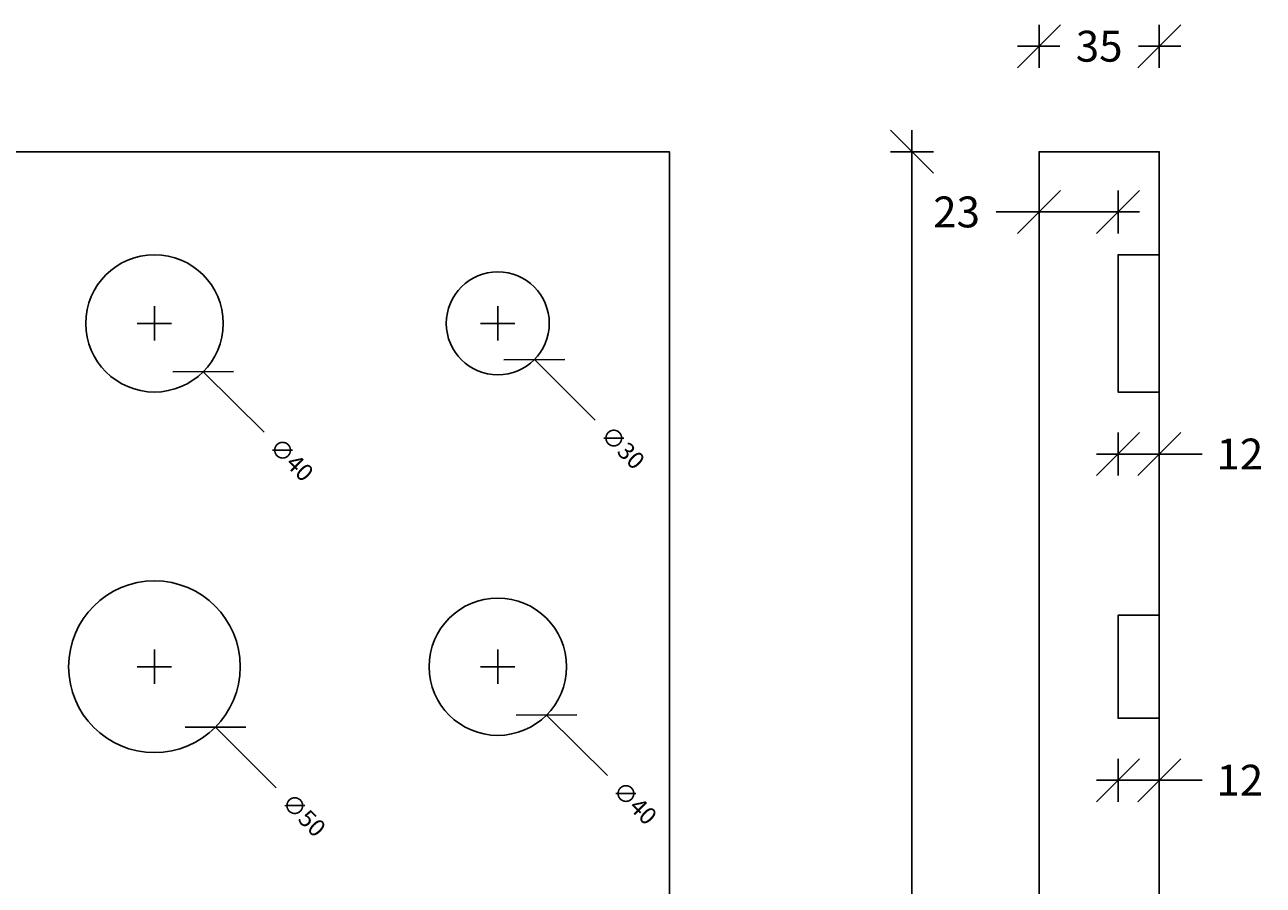
# Model space of a CAD drawing. Units: millimetres. Extents: x 6928 to 7855, y 142 to 1588.
# Drawn here: x 7405 to 7765, y 1337 to 1588 of the extents above; entities that cross this region are included whole.
import ezdxf

# ---------------------------------------------------------------- set-up
doc = ezdxf.new("R2010")
doc.units = ezdxf.units.MM
doc.header["$LTSCALE"] = 0.2
for name, color, linetype in [('_TRT_0.18', 5, 'Continuous'), ('_TRT_0.25', 1, 'Continuous'), ('_TRT_0.35', 3, 'Continuous'), ('dim', 8, 'Continuous')]:
    doc.layers.add(name, color=color, linetype=linetype)
doc.styles.add('Annotative', font='arial.ttf')
doc.dimstyles.new('Troldtekt', dxfattribs={"dimscale": 0, "dimtxt": 1.8, "dimasz": 2.5, "dimexe": 1.25, "dimexo": 1, "dimgap": 1, "dimtad": 0, "dimdec": 0, "dimzin": 0, "dimtxsty": 'Annotative', "dimblk": 'OBLIQUE', "dimcen": 1, "dimdle": 1.25, "dimclrt": 1, "dimadec": 0, "dimazin": 0, "dimtfac": 1, "dimtdec": 0, "dimtofl": 0, "dimtmove": 0, "dimatfit": 3, "dimfxl": 1.25, "dimfxlon": 1, "dimtolj": 1, "dimtzin": 0, "dimarcsym": 0})

# ---------------------------------------------------------------- blocks, each defined once
blk = doc.blocks.new('_Oblique')
at = {"color": 0, "linetype": 'ByBlock', "lineweight": -2}
blk.add_line((-0.5, -0.5), (0.5, 0.5), dxfattribs=at)
blk = doc.blocks.new('*D4')
at = {"layer": 'Defpoints', "color": 0}
for p in [(7662.98, 1550.94), (7700, 1550.94), (7700, 350.94)]:
    blk.add_point(p, dxfattribs=at)
at = {"layer": 'dim', "color": 0, "lineweight": -2, "transparency": 16777216}
for p, q in [((7662.98, 1557.19), (7662.98, 968.94)), ((7669.23, 1550.94), (7656.73, 1550.94)), ((7662.98, 344.69), (7662.98, 932.94)), ((7669.23, 350.94), (7656.73, 350.94))]:
    blk.add_line(p, q, dxfattribs=at)
at = {"layer": 'dim', "color": 0, "lineweight": -2, "transparency": 16777216, "xscale": 12.5, "yscale": 12.5, "zscale": 12.5}
for p, rotation in [((7662.98, 1550.94), 90), ((7662.98, 350.94), 270)]:
    blk.add_blockref('_Oblique', p, dxfattribs=dict(at, rotation=rotation))
at = {"layer": 'dim', "color": 1, "transparency": 16777216, "insert": (7662.98, 950.94), "char_height": 9, "attachment_point": 5, "rotation": 90, "style": 'Annotative'}
blk.add_mtext('\\A1;1200', dxfattribs=at)
blk = doc.blocks.new('*D14')
at = {"layer": 'Defpoints', "color": 0}
for p in [(7723, 1385.94), (7735, 1385.94), (7735, 1367.88)]:
    blk.add_point(p, dxfattribs=at)
at = {"layer": 'dim', "color": 0, "lineweight": -2, "transparency": 16777216}
for p, q in [((7723, 1374.13), (7723, 1361.63)), ((7735, 1374.13), (7735, 1361.63)), ((7716.75, 1367.88), (7735, 1367.88)), ((7735, 1367.88), (7747.5, 1367.88))]:
    blk.add_line(p, q, dxfattribs=at)
at = {"layer": 'dim', "color": 0, "lineweight": -2, "transparency": 16777216, "xscale": 12.5, "yscale": 12.5, "zscale": 12.5, "rotation": 180}
blk.add_blockref('_Oblique', (7723, 1367.88), dxfattribs=at)
at = {"layer": 'dim', "color": 0, "lineweight": -2, "transparency": 16777216, "xscale": 12.5, "yscale": 12.5, "zscale": 12.5}
blk.add_blockref('_Oblique', (7735, 1367.88), dxfattribs=at)
at = {"layer": 'dim', "color": 1, "transparency": 16777216, "insert": (7758.47, 1367.88), "char_height": 9, "attachment_point": 5, "style": 'Annotative'}
blk.add_mtext('\\A1;12', dxfattribs=at)
blk = doc.blocks.new('*D15')
at = {"layer": 'Defpoints', "color": 0}
for p in [(7723, 1480.94), (7735, 1480.94), (7735, 1462.88)]:
    blk.add_point(p, dxfattribs=at)
at = {"layer": 'dim', "color": 0, "lineweight": -2, "transparency": 16777216}
for p, q in [((7723, 1469.13), (7723, 1456.63)), ((7735, 1469.13), (7735, 1456.63)), ((7716.75, 1462.88), (7735, 1462.88)), ((7735, 1462.88), (7747.5, 1462.88))]:
    blk.add_line(p, q, dxfattribs=at)
at = {"layer": 'dim', "color": 0, "lineweight": -2, "transparency": 16777216, "xscale": 12.5, "yscale": 12.5, "zscale": 12.5, "rotation": 180}
blk.add_blockref('_Oblique', (7723, 1462.88), dxfattribs=at)
at = {"layer": 'dim', "color": 0, "lineweight": -2, "transparency": 16777216, "xscale": 12.5, "yscale": 12.5, "zscale": 12.5}
blk.add_blockref('_Oblique', (7735, 1462.88), dxfattribs=at)
at = {"layer": 'dim', "color": 1, "transparency": 16777216, "insert": (7758.47, 1462.88), "char_height": 9, "attachment_point": 5, "style": 'Annotative'}
blk.add_mtext('\\A1;12', dxfattribs=at)
blk = doc.blocks.new('*D16')
at = {"layer": 'Defpoints', "color": 0}
for p in [(7735, 1581.66), (7700, 1550.94), (7735, 1550.94)]:
    blk.add_point(p, dxfattribs=at)
at = {"layer": 'dim', "color": 0, "lineweight": -2, "transparency": 16777216}
for p, q in [((7700, 1575.41), (7700, 1587.91)), ((7735, 1575.41), (7735, 1587.91)), ((7693.75, 1581.66), (7706.02, 1581.66)), ((7741.25, 1581.66), (7728.97, 1581.66))]:
    blk.add_line(p, q, dxfattribs=at)
at = {"layer": 'dim', "color": 0, "lineweight": -2, "transparency": 16777216, "xscale": 12.5, "yscale": 12.5, "zscale": 12.5, "rotation": 180}
blk.add_blockref('_Oblique', (7700, 1581.66), dxfattribs=at)
at = {"layer": 'dim', "color": 0, "lineweight": -2, "transparency": 16777216, "xscale": 12.5, "yscale": 12.5, "zscale": 12.5}
blk.add_blockref('_Oblique', (7735, 1581.66), dxfattribs=at)
at = {"layer": 'dim', "color": 1, "transparency": 16777216, "insert": (7717.5, 1581.66), "char_height": 9, "attachment_point": 5, "style": 'Annotative'}
blk.add_mtext('\\A1;35', dxfattribs=at)
blk = doc.blocks.new('*D17')
at = {"layer": 'Defpoints', "color": 0}
for p in [(7700, 1533.39), (7700, 1520.94), (7723, 1520.94)]:
    blk.add_point(p, dxfattribs=at)
at = {"layer": 'dim', "color": 0, "lineweight": -2, "transparency": 16777216}
for p, q in [((7700, 1527.14), (7700, 1539.64)), ((7723, 1527.14), (7723, 1539.64)), ((7700, 1533.39), (7687.5, 1533.39)), ((7729.25, 1533.39), (7700, 1533.39))]:
    blk.add_line(p, q, dxfattribs=at)
at = {"layer": 'dim', "color": 0, "lineweight": -2, "transparency": 16777216, "xscale": 12.5, "yscale": 12.5, "zscale": 12.5, "rotation": 180}
blk.add_blockref('_Oblique', (7700, 1533.39), dxfattribs=at)
at = {"layer": 'dim', "color": 0, "lineweight": -2, "transparency": 16777216, "xscale": 12.5, "yscale": 12.5, "zscale": 12.5}
blk.add_blockref('_Oblique', (7723, 1533.39), dxfattribs=at)
at = {"layer": 'dim', "color": 1, "transparency": 16777216, "insert": (7675.98, 1533.39), "char_height": 9, "attachment_point": 5, "style": 'Annotative'}
blk.add_mtext('\\A1;23', dxfattribs=at)
blk = doc.blocks.new('*D51')
at = {"layer": 'Defpoints', "color": 0}
for p in [(7428.17, 1515.03), (7456.55, 1486.85)]:
    blk.add_point(p, dxfattribs=at)
at = {"layer": 'dim', "color": 0, "lineweight": -2, "transparency": 16777216}
for p, q in [((7442.36, 1495.94), (7442.36, 1505.94)), ((7437.36, 1500.94), (7447.36, 1500.94)), ((7474.29, 1469.23), (7456.55, 1486.85))]:
    blk.add_line(p, q, dxfattribs=at)
at = {"layer": 'dim', "color": 0, "lineweight": -2, "transparency": 16777216, "xscale": 12.5, "yscale": 12.5, "zscale": 12.5, "rotation": 135.1971707142198}
blk.add_blockref('_Oblique', (7456.55, 1486.85), dxfattribs=at)
at = {"layer": 'dim', "color": 1, "transparency": 16777216, "insert": (7482.3, 1461.27), "char_height": 5, "attachment_point": 5, "rotation": 315.1972, "style": 'Annotative'}
blk.add_mtext('\\A1;∅40', dxfattribs=at)
blk = doc.blocks.new('*D52')
at = {"layer": 'Defpoints', "color": 0}
for p in [(7531.72, 1511.51), (7553, 1490.37)]:
    blk.add_point(p, dxfattribs=at)
at = {"layer": 'dim', "color": 0, "lineweight": -2, "transparency": 16777216}
for p, q in [((7542.36, 1495.94), (7542.36, 1505.94)), ((7537.36, 1500.94), (7547.36, 1500.94)), ((7570.74, 1472.75), (7553, 1490.37))]:
    blk.add_line(p, q, dxfattribs=at)
at = {"layer": 'dim', "color": 0, "lineweight": -2, "transparency": 16777216, "xscale": 12.5, "yscale": 12.5, "zscale": 12.5, "rotation": 135.1971707142206}
blk.add_blockref('_Oblique', (7553, 1490.37), dxfattribs=at)
at = {"layer": 'dim', "color": 1, "transparency": 16777216, "insert": (7578.76, 1464.8), "char_height": 5, "attachment_point": 5, "rotation": 315.1972, "style": 'Annotative'}
blk.add_mtext('\\A1;∅30', dxfattribs=at)
blk = doc.blocks.new('*D90')
at = {"layer": 'Defpoints', "color": 0}
for p in [(7424.62, 1418.56), (7460.1, 1383.32)]:
    blk.add_point(p, dxfattribs=at)
at = {"layer": 'dim', "color": 0, "lineweight": -2, "transparency": 16777216}
for p, q in [((7442.36, 1395.94), (7442.36, 1405.94)), ((7437.36, 1400.94), (7447.36, 1400.94)), ((7477.84, 1365.71), (7460.1, 1383.32))]:
    blk.add_line(p, q, dxfattribs=at)
at = {"layer": 'dim', "color": 0, "lineweight": -2, "transparency": 16777216, "xscale": 12.5, "yscale": 12.5, "zscale": 12.5, "rotation": 135.1971707142217}
blk.add_blockref('_Oblique', (7460.1, 1383.32), dxfattribs=at)
at = {"layer": 'dim', "color": 1, "transparency": 16777216, "insert": (7485.85, 1357.75), "char_height": 5, "attachment_point": 5, "rotation": 315.1972, "style": 'Annotative'}
blk.add_mtext('\\A1;∅50', dxfattribs=at)
blk = doc.blocks.new('*D92')
at = {"layer": 'Defpoints', "color": 0}
for p in [(7528.17, 1415.03), (7556.55, 1386.85)]:
    blk.add_point(p, dxfattribs=at)
at = {"layer": 'dim', "color": 0, "lineweight": -2, "transparency": 16777216}
for p, q in [((7542.36, 1395.94), (7542.36, 1405.94)), ((7537.36, 1400.94), (7547.36, 1400.94)), ((7574.29, 1369.23), (7556.55, 1386.85))]:
    blk.add_line(p, q, dxfattribs=at)
at = {"layer": 'dim', "color": 0, "lineweight": -2, "transparency": 16777216, "xscale": 12.5, "yscale": 12.5, "zscale": 12.5, "rotation": 135.1971707142211}
blk.add_blockref('_Oblique', (7556.55, 1386.85), dxfattribs=at)
at = {"layer": 'dim', "color": 1, "transparency": 16777216, "insert": (7582.3, 1361.27), "char_height": 5, "attachment_point": 5, "rotation": 315.1972, "style": 'Annotative'}
blk.add_mtext('\\A1;∅40', dxfattribs=at)

msp = doc.modelspace()

# ---------------------------------------------------------------- linework, layer by layer
at = {"layer": '_TRT_0.18'}
for p, q in [((7735, 1480.94), (7735, 1520.94)), ((7735, 1385.94), (7735, 1415.94))]:
    msp.add_line(p, q, dxfattribs=at)
at = {"layer": '_TRT_0.25'}
for centre, radius in [((7442.36, 1500.94), 20), ((7542.36, 1500.94), 15), ((7442.36, 1400.94), 25), ((7542.36, 1400.94), 20)]:
    msp.add_circle(centre, radius, dxfattribs=at)
at = {"layer": '_TRT_0.35'}
msp.add_lwpolyline([(7700, 350.94), (7700, 1550.94), (7735, 1550.94), (7735, 1520.94), (7723, 1520.94), (7723, 1480.94), (7735, 1480.94), (7735, 1415.94), (7723, 1415.94), (7723, 1385.94), (7735, 1385.94), (7735, 1310.94), (7727, 1310.94), (7727, 1290.94), (7735, 1290.94), (7735, 1110.94), (7727, 1110.94), (7727, 1090.94), (7735, 1090.94), (7735, 1015.94), (7723, 1015.94), (7723, 985.94), (7735, 985.94), (7735, 920.94)], dxfattribs=at)
at = {"layer": 'Defpoints'}
for points in [[(6992.36, 1550.94), (7592.36, 1550.94), (7592.36, 350.94), (6992.36, 350.94)], [(7700, 350.94), (7735, 350.94), (7735, 1550.94), (7700, 1550.94)]]:
    msp.add_lwpolyline(points, close=True, dxfattribs=at)

# ---------------------------------------------------------------- dimensions: what is measured, and where the dimension line sits
at = {"layer": 'dim'}
for base, p1, p2, picture, middle in [((7735, 1581.66), (7700, 1550.94), (7735, 1550.94), '*D16', (7717.5, 1581.66)), ((7700, 1533.39), (7723, 1520.94), (7700, 1520.94), '*D17', (7675.98, 1533.39)), ((7735, 1462.88), (7723, 1480.94), (7735, 1480.94), '*D15', (7758.47, 1462.88)), ((7735, 1367.88), (7723, 1385.94), (7735, 1385.94), '*D14', (7758.47, 1367.88))]:
    dim = msp.add_linear_dim(base=base, p1=p1, p2=p2, dimstyle='Troldtekt', override={"dimsah": 1}, dxfattribs=at)
    dim.commit()
    dim.dimension.update_dxf_attribs({"geometry": picture, "text_midpoint": middle})
dim = msp.add_linear_dim(base=(7662.98, 1550.94), p1=(7700, 350.94), p2=(7700, 1550.94), angle=90, dimstyle='Troldtekt', override={"dimsah": 1}, dxfattribs=at)
dim.commit()
dim.dimension.update_dxf_attribs({"geometry": '*D4', "text_midpoint": (7662.98, 950.94)})
for p1, p2, picture, middle in [((7428.17, 1515.03), (7456.55, 1486.85), '*D51', (7482.3, 1461.27)), ((7531.72, 1511.51), (7553, 1490.37), '*D52', (7578.76, 1464.8)), ((7424.62, 1418.56), (7460.1, 1383.32), '*D90', (7485.85, 1357.75)), ((7528.17, 1415.03), (7556.55, 1386.85), '*D92', (7582.3, 1361.27))]:
    dim = msp.add_diameter_dim_2p(p1=p1, p2=p2, dimstyle='Troldtekt', override={"dimtxt": 1}, dxfattribs=at)
    dim.commit()
    dim.dimension.update_dxf_attribs({"geometry": picture, "text_midpoint": middle})

doc.saveas('drawing.dxf')
